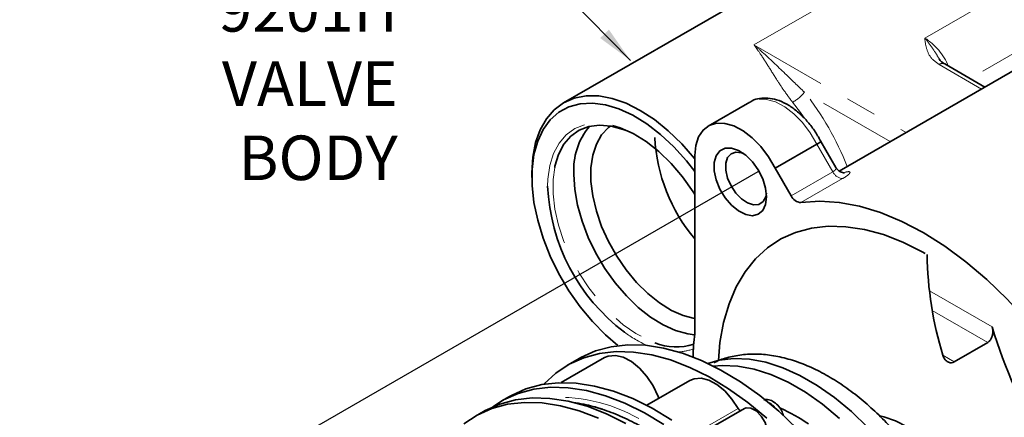
# Model space of a CAD drawing. Extents: x 0.3 to 21.3, y -0.2 to 15.9.
# Drawn here: x 5.8 to 9, y 12.6 to 13.9 of the extents above; entities that cross this region are included whole.
import ezdxf

# ---------------------------------------------------------------- set-up
doc = ezdxf.new("R2010")
doc.units = 0
doc.header["$MEASUREMENT"] = 0
doc.linetypes.add('PHANTOM', pattern=[0.5, 0.25, -0.05, 0.05, -0.05, 0.05, -0.05])
doc.layers.get('0').update_dxf_attribs({"color": 1, "linetype": 'CONTINUOUS'})
doc.layers.add('DIM', color=4, linetype='CONTINUOUS')
doc.layers.add('TXT', color=4, linetype='CONTINUOUS')
doc.styles.add('ARIAL', font='ARIAL.TTF')
doc.styles.get("Standard").update_dxf_attribs({"font": 'simplex.shx'})
doc.dimstyles.get("Standard").update_dxf_attribs({"dimtxt": 0.18, "dimasz": 0.18, "dimexe": 0.18, "dimexo": 0.0625, "dimgap": 0.09, "dimtad": 0, "dimtih": 1, "dimtoh": 1, "dimdec": 4, "dimzin": 0, "dimdsep": 46, "dimtxsty": 'Standard', "dimcen": 0.09, "dimadec": 0, "dimazin": 0, "dimtfac": 1, "dimtdec": 4, "dimtofl": 0, "dimtmove": 0, "dimatfit": 3, "dimfxl": 0, "dimtolj": 1, "dimtzin": 0, "dimarcsym": 0})

msp = doc.modelspace()

# ---------------------------------------------------------------- linework, layer by layer
at = {"color": 8, "linetype": 'PHANTOM', "lineweight": 18}
for p, q in [((8.6931, 13.8156), (9.6602, 14.374)), ((8.1391, 13.7935), (8.3841, 13.9349)), ((9.0985, 13.8332), (8.84, 13.684)), ((8.1391, 13.7935), (8.6325, 13.5087)), ((8.8775, 13.6501), (8.7398, 13.7296)), ((8.5813, 13.4792), (8.3031, 13.6398)), ((8.3952, 13.3815), (8.3435, 13.4709)), ((8.2601, 13.3035), (8.3952, 13.3815)), ((8.4268, 13.3591), (8.2917, 13.2811)), ((8.4325, 13.3792), (8.4362, 13.3802)), ((8.7083, 12.995), (8.9118, 12.8775)), ((8.8974, 12.8268), (8.7177, 12.9304)), ((8.752, 12.7852), (8.7887, 12.764)), ((7.9399, 12.5268), (8.0884, 12.6125))]:
    msp.add_line(p, q, dxfattribs=at)
at = {"color": 7, "linetype": 'Continuous', "lineweight": 35}
for p, q in [((8.1356, 13.9596), (7.5219, 13.6053)), ((9.0542, 13.7522), (8.416, 13.3837)), ((8.8881, 13.6562), (8.7579, 13.7314)), ((8.1256, 13.6078), (7.9905, 13.5299)), ((8.4051, 13.3948), (8.3564, 13.4792)), ((8.3435, 13.4709), (8.2084, 13.3929)), ((7.9472, 12.8585), (7.9472, 13.4341)), ((8.2084, 13.3929), (8.2601, 13.3035)), ((7.419, 13.3777), (7.419, 13.3629)), ((8.7887, 12.764), (8.8974, 12.8268)), ((7.6549, 12.7779), (7.5137, 12.6964)), ((7.5727, 12.7751), (7.5343, 12.753)), ((7.9317, 12.7038), (7.7915, 12.6228)), ((7.3468, 12.6517), (7.3212, 12.6369)), ((7.6485, 12.6101), (7.6211, 12.618)), ((7.2616, 12.6025), (7.236, 12.5877)), ((8.1083, 12.6125), (7.9484, 12.5201))]:
    msp.add_line(p, q, dxfattribs=at)
at = {"color": 7, "linetype": 'Continuous', "lineweight": 35, "flags": 128}
for points in [[(7.419, 13.3777), (7.422, 13.429), (7.4309, 13.4759), (7.4457, 13.5176), (7.466, 13.5535), (7.4916, 13.5829), (7.5219, 13.6053), (7.5565, 13.6204), (7.5947, 13.6278), (7.636, 13.6275), (7.6795, 13.6194), (7.7246, 13.6037), (7.7705, 13.5807), (7.8164, 13.5508), (7.8615, 13.5144), (7.905, 13.4722), (7.9463, 13.4249), (7.9472, 13.4237)], [(7.6982, 12.8166), (7.6573, 12.8517), (7.6151, 12.8948), (7.5754, 12.9429), (7.539, 12.9949), (7.5065, 13.05), (7.4784, 13.1072), (7.4554, 13.1655), (7.4377, 13.2238), (7.4257, 13.2811), (7.4197, 13.3364), (7.4197, 13.3886), (7.4257, 13.4369), (7.4377, 13.4804), (7.4554, 13.5184), (7.4784, 13.55), (7.5065, 13.5748), (7.539, 13.5924), (7.5754, 13.6023), (7.6151, 13.6045), (7.6573, 13.599), (7.7014, 13.5857), (7.7464, 13.5649), (7.7916, 13.537), (7.8363, 13.5026), (7.8795, 13.4621), (7.9205, 13.4165), (7.9472, 13.3822)], [(7.7245, 13.5151), (7.7155, 13.5185), (7.6761, 13.5294), (7.6386, 13.5326), (7.6038, 13.5282), (7.5725, 13.5162), (7.5453, 13.4968), (7.5228, 13.4706), (7.5055, 13.4379), (7.4938, 13.3996), (7.4929, 13.3955)], [(7.6741, 13.5297), (7.6674, 13.5246), (7.6452, 13.501), (7.6281, 13.471), (7.6165, 13.4352), (7.6106, 13.3946), (7.6106, 13.3501), (7.6165, 13.3027), (7.6281, 13.2535), (7.6452, 13.2038), (7.6674, 13.1545), (7.6941, 13.107), (7.7248, 13.0623), (7.7587, 13.0215), (7.795, 12.9855), (7.8328, 12.9552), (7.8713, 12.9312), (7.9096, 12.9142), (7.9468, 12.9046), (7.9472, 12.9045)], [(7.6809, 13.5318), (7.7055, 13.5242), (7.7472, 13.5054), (7.7892, 13.4794), (7.8305, 13.4467), (7.8702, 13.4081), (7.9076, 13.3644), (7.9417, 13.3165), (7.9472, 13.3079)], [(8.2084, 13.3929), (8.1869, 13.4296), (8.1615, 13.4629), (8.1335, 13.4915), (8.1038, 13.5142), (8.0737, 13.53), (8.0446, 13.5384), (8.0175, 13.5389), (7.9936, 13.5316), (7.974, 13.5166), (7.9593, 13.4948), (7.9503, 13.4669), (7.9472, 13.4341)], [(8.1803, 13.2996), (8.1771, 13.3279), (8.1679, 13.3579), (8.1533, 13.3871), (8.1343, 13.4135), (8.1124, 13.4351), (8.0893, 13.4503), (8.0665, 13.458), (8.0459, 13.4575), (8.029, 13.449), (8.0169, 13.4331), (8.0107, 13.4109), (8.0107, 13.3841), (8.0169, 13.3547), (8.029, 13.3248), (8.0459, 13.2967), (8.0665, 13.2725), (8.0893, 13.2539), (8.1124, 13.2424), (8.1343, 13.2387), (8.1533, 13.2433), (8.1679, 13.2556), (8.1771, 13.2748), (8.1803, 13.2996)], [(8.105, 13.4408), (8.0989, 13.443), (8.0804, 13.4453), (8.0649, 13.44), (8.0537, 13.4275), (8.0479, 13.409), (8.0479, 13.3861), (8.0537, 13.3608), (8.0649, 13.3354), (8.0804, 13.3122), (8.0989, 13.2931), (8.1187, 13.28), (8.1381, 13.2739), (8.1552, 13.2754), (8.1687, 13.2845), (8.1773, 13.3001), (8.1797, 13.3113)], [(7.9467, 12.8518), (7.9245, 12.8546), (7.8851, 12.8654), (7.8446, 12.8837), (7.8039, 12.9089), (7.7638, 12.9406), (7.7253, 12.978), (7.689, 13.0205), (7.6559, 13.067), (7.6265, 13.1166), (7.6016, 13.1682), (7.5817, 13.2207), (7.5671, 13.2731), (7.5583, 13.3241), (7.5553, 13.3728)], [(9.085, 12.8231), (9.0243, 12.8977), (8.9607, 12.9672), (8.8947, 13.0311), (8.8269, 13.0888), (8.758, 13.1398), (8.6884, 13.1838), (8.6188, 13.2202), (8.5498, 13.2488), (8.482, 13.2693), (8.416, 13.2816), (8.3524, 13.2855), (8.2917, 13.2811)], [(8.6949, 13.116), (8.6852, 13.1214), (8.6218, 13.1529), (8.559, 13.1771), (8.4975, 13.1939), (8.4377, 13.203), (8.3803, 13.2045), (8.3257, 13.1983), (8.2744, 13.1845), (8.2268, 13.1631), (8.1834, 13.1344), (8.1446, 13.0986), (8.1106, 13.056), (8.0819, 13.0071), (8.0586, 12.9522), (8.0409, 12.8918), (8.029, 12.8264), (8.0237, 12.7686)], [(8.2797, 12.5468), (8.2196, 12.6033), (8.158, 12.6542), (8.0953, 12.6988), (8.0323, 12.7369), (7.9695, 12.7681), (7.9073, 12.7921), (7.8463, 12.8087), (7.7871, 12.8178), (7.7302, 12.8193), (7.6762, 12.8131), (7.6253, 12.7994), (7.5782, 12.7782), (7.5727, 12.7751)], [(8.1812, 12.5812), (8.1196, 12.632), (8.057, 12.6767), (7.994, 12.7148), (7.9311, 12.7459), (7.8689, 12.77), (7.808, 12.7866), (7.7488, 12.7957), (7.6919, 12.7971), (7.6378, 12.791), (7.587, 12.7773), (7.5399, 12.7561), (7.4969, 12.7277), (7.4584, 12.6922), (7.4574, 12.6911)], [(7.6549, 12.7779), (7.6667, 12.7829), (7.6897, 12.785), (7.7152, 12.7788), (7.7417, 12.7648), (7.7677, 12.7437), (7.7917, 12.7168), (7.8123, 12.6856), (7.8283, 12.6519), (7.8307, 12.6455)], [(7.9896, 12.7588), (8.026, 12.7691), (8.074, 12.7747), (8.1249, 12.7725), (8.178, 12.7625), (8.2328, 12.7449), (8.2885, 12.7197), (8.3446, 12.6873), (8.4003, 12.6481), (8.4551, 12.6026), (8.5082, 12.5513)], [(8.0071, 12.7502), (8.0357, 12.7526), (8.0866, 12.7504), (8.1397, 12.7404), (8.1944, 12.7227), (8.2502, 12.6975), (8.3062, 12.6652), (8.362, 12.626), (8.4167, 12.5805)], [(7.9317, 12.7038), (7.9448, 12.7091), (7.9676, 12.7107), (7.9927, 12.7043), (8.0188, 12.6904), (8.0444, 12.6696), (8.068, 12.6431), (8.0884, 12.6125)], [(7.8472, 12.5601), (7.7838, 12.5985), (7.7205, 12.6298), (7.6579, 12.654), (7.5966, 12.6707), (7.537, 12.6799), (7.4798, 12.6814), (7.4254, 12.6752), (7.3742, 12.6614), (7.3268, 12.6401), (7.2923, 12.6181)], [(7.8728, 12.5749), (7.8094, 12.6132), (7.7461, 12.6446), (7.6835, 12.6688), (7.6222, 12.6855), (7.5626, 12.6946), (7.5054, 12.6961), (7.4509, 12.6899), (7.3998, 12.6761), (7.3524, 12.6548), (7.3468, 12.6517)], [(7.7241, 12.564), (7.6609, 12.5954), (7.5983, 12.6196), (7.5369, 12.6363), (7.4774, 12.6454), (7.4201, 12.6469), (7.3657, 12.6407), (7.3146, 12.6269), (7.2672, 12.6056), (7.2616, 12.6025)], [(7.6353, 12.5806), (7.5727, 12.6048), (7.5114, 12.6215), (7.4518, 12.6307), (7.3946, 12.6322), (7.3401, 12.626), (7.289, 12.6122), (7.2416, 12.5909), (7.1983, 12.5622)], [(8.1704, 12.505), (8.1759, 12.5096), (8.1825, 12.5244), (8.1823, 12.5445), (8.1754, 12.5669), (8.1628, 12.588), (8.1466, 12.6045), (8.1293, 12.6139), (8.1135, 12.6146), (8.1083, 12.6125)], [(8.5472, 12.5884), (8.5605, 12.5856), (8.5978, 12.5729), (8.6359, 12.5527), (8.6736, 12.5256), (8.7102, 12.4923), (8.7446, 12.4536), (8.7759, 12.4105), (8.8034, 12.3643), (8.8262, 12.3159), (8.8439, 12.2668), (8.856, 12.2181), (8.8621, 12.1712), (8.8621, 12.1273), (8.856, 12.0874), (8.849, 12.0649)]]:
    msp.add_lwpolyline(points, dxfattribs=at)
at = {"color": 8, "linetype": 'PHANTOM', "lineweight": 18, "flags": 128}
for points in [[(8.3435, 13.4709), (8.322, 13.5076), (8.2966, 13.5409), (8.2685, 13.5695), (8.2389, 13.5922), (8.2088, 13.608), (8.1797, 13.6164), (8.1526, 13.6169), (8.1287, 13.6095), (8.1256, 13.6078)], [(8.3001, 13.5592), (8.2901, 13.5735), (8.2647, 13.6069)], [(7.4701, 13.3349), (7.4709, 13.3572), (7.477, 13.4017), (7.4891, 13.4411), (7.5069, 13.4747), (7.5301, 13.5018), (7.5581, 13.5217), (7.5904, 13.5341), (7.6262, 13.5387), (7.6648, 13.5353), (7.6809, 13.5318)], [(7.4929, 13.3955), (7.4879, 13.3565), (7.4879, 13.3095), (7.4938, 13.2595), (7.5055, 13.2077), (7.5228, 13.1551), (7.5453, 13.1028), (7.5725, 13.0521), (7.6038, 13.0039), (7.6386, 12.9593), (7.6761, 12.9193), (7.7155, 12.8846), (7.756, 12.8561), (7.7968, 12.8343), (7.8177, 12.8258)], [(8.4362, 13.3802), (8.4309, 13.3779), (8.4303, 13.3777)], [(8.4323, 11.371), (8.4338, 11.3963), (8.4338, 11.4681), (8.4278, 11.543), (8.4159, 11.6204), (8.3981, 11.6994), (8.3747, 11.7794), (8.3458, 11.8597), (8.3117, 11.9394), (8.2728, 12.0179), (8.2293, 12.0943), (8.1818, 12.1681), (8.1306, 12.2384), (8.0763, 12.3046), (8.0193, 12.3662), (7.9602, 12.4225), (7.8995, 12.4731), (7.8378, 12.5174), (7.7756, 12.555), (7.7136, 12.5856), (7.6523, 12.6089), (7.6485, 12.6101)]]:
    msp.add_lwpolyline(points, dxfattribs=at)
at = {"color": 8, "linetype": 'PHANTOM', "lineweight": 18}
for centre, radius, start, end in [((8.5847, 13.6458), 0.2015, 22.9224, 57.4558), ((8.7504, 13.7148), 0.0182, 65.6929, 125.6176), ((8.1947, 13.7276), 0.1395, 300.0995, 320.9758), ((7.5931, 13.0724), 0.9089, 21.0231, 38.6285), ((8.4295, 13.3964), 0.0374, 203.4661, 265.9268), ((7.9453, 13.163), 0.3777, 233.1964, 246.2881), ((7.8885, 12.946), 0.1498, 272.2102, 291.2711), ((7.5059, 12.1265), 0.5223, 60.1373, 95.1166), ((8.1514, 12.572), 0.0708, 34.1814, 66.0346)]:
    msp.add_arc(centre, radius, start, end, dxfattribs=at)
at = {"color": 7, "linetype": 'Continuous', "lineweight": 35}
for centre, radius, start, end in [((7.7714, 13.3888), 0.2167, 139.7793, 184.2307), ((8.3703, 13.5203), 0.5535, 182.8647, 220.147), ((8.0974, 13.3617), 0.6279, 182.444, 232.9416), ((8.2944, 13.3184), 0.0374, 203.4661, 265.9268), ((9.8684, 13.1263), 1.1674, 180.6892, 196.9894), ((10.4341, 13.3302), 1.5882, 196.5645, 226.9839), ((8.8246, 12.7558), 0.8832, 173.5496, 178.4518), ((7.9162, 12.8584), 0.031, 353.5967, 0.1027), ((7.8873, 12.9983), 0.186, 248.0407, 287.7196), ((8.1021, 12.6194), 0.0153, 206.6451, 246.6144), ((7.995, 12.093), 0.5688, 55.5694, 66.1526)]:
    msp.add_arc(centre, radius, start, end, dxfattribs=at)
at = {"color": 8, "linetype": 'PHANTOM', "lineweight": 18}
for points, knots in [([(8.7398, 13.7296), (8.7321, 13.7351), (8.7119, 13.7495), (8.6978, 13.7799), (8.6946, 13.8033), (8.6931, 13.8156), (8.6931, 13.8156)], [0, 0, 0, 0, 0.229694, 0.599151, 0.998102, 1, 1, 1, 1]), ([(8.7401, 13.7485), (8.7347, 13.7571), (8.7204, 13.7796), (8.7053, 13.8016), (8.6949, 13.8136), (8.6931, 13.8156), (8.6931, 13.8156)], [0, 0, 0, 0, 0.338561, 0.885573, 0.996465, 1, 1, 1, 1]), ([(8.2647, 13.6069), (8.2551, 13.6197), (8.2357, 13.6453), (8.2096, 13.6863), (8.1836, 13.7277), (8.1601, 13.7643), (8.1455, 13.785), (8.1392, 13.7934), (8.1391, 13.7935)], [0, 0, 0, 0, 0.181987, 0.364453, 0.595471, 0.826689, 0.997484, 1, 1, 1, 1]), ([(8.1391, 13.7935), (8.1392, 13.7934), (8.1483, 13.7858), (8.1816, 13.7569), (8.2332, 13.7066), (8.2819, 13.66), (8.3031, 13.6398)], [0, 0, 0, 0, 0.002603, 0.175209, 0.640606, 1, 1, 1, 1]), ([(8.4048, 13.3947), (8.405, 13.3945), (8.4064, 13.3933), (8.4051, 13.3897), (8.4012, 13.3852), (8.3968, 13.3825), (8.3952, 13.3815)], [0, 0, 0, 0, 0.073587, 0.438248, 0.790988, 1, 1, 1, 1]), ([(8.4268, 13.3591), (8.4301, 13.361), (8.4389, 13.3663), (8.4483, 13.3738), (8.452, 13.3799), (8.4484, 13.3826), (8.4403, 13.381), (8.4362, 13.3802)], [0, 0, 0, 0, 0.130834, 0.348742, 0.567861, 0.784692, 1, 1, 1, 1])]:
    msp.add_open_spline(points, degree=3, knots=knots, dxfattribs=at)
at = {"color": 7, "linetype": 'Continuous', "lineweight": 35}
for points, knots in [([(8.7581, 13.7314), (8.7544, 13.7339), (8.7462, 13.7394), (8.7415, 13.7447), (8.74, 13.7482), (8.7399, 13.7483)], [0, 0, 0, 0, 0.432225, 0.982879, 1, 1, 1, 1]), ([(8.3582, 13.4757), (8.3549, 13.4819), (8.3456, 13.4998), (8.3271, 13.5278), (8.3019, 13.5576), (8.274, 13.5829), (8.244, 13.6028), (8.2139, 13.6157), (8.1847, 13.6216), (8.158, 13.6202), (8.1384, 13.6155), (8.1293, 13.6093), (8.1273, 13.6079)], [0, 0, 0, 0, 0.062782, 0.180318, 0.298362, 0.417261, 0.537532, 0.659352, 0.767663, 0.870848, 0.97065, 1, 1, 1, 1]), ([(8.3562, 13.479), (8.3561, 13.4788), (8.3559, 13.4784), (8.3515, 13.4756), (8.3462, 13.4725), (8.3435, 13.4709)], [0, 0, 0, 0, 0.294612, 0.647304, 1, 1, 1, 1]), ([(8.4328, 13.3783), (8.4328, 13.3783), (8.4328, 13.3783), (8.4293, 13.3782), (8.4222, 13.3797), (8.4126, 13.3847), (8.4079, 13.3911), (8.4054, 13.3945)], [0, 0, 0, 0, 0.111371, 0.261021, 0.467478, 0.723885, 1, 1, 1, 1]), ([(8.8974, 12.8268), (8.8999, 12.8287), (8.9051, 12.8325), (8.9105, 12.8421), (8.9138, 12.8535), (8.9144, 12.8659), (8.9127, 12.8737), (8.9118, 12.8775)], [0, 0, 0, 0, 0.191974, 0.383664, 0.583014, 0.799565, 1, 1, 1, 1]), ([(8.7342, 11.5171), (8.7379, 11.5195), (8.7544, 11.5303), (8.7796, 11.5558), (8.8091, 11.593), (8.8334, 11.6361), (8.8527, 11.6841), (8.8668, 11.7368), (8.8753, 11.7939), (8.8783, 11.8545), (8.8756, 11.9179), (8.8673, 11.9835), (8.8536, 12.0504), (8.8347, 12.118), (8.8108, 12.1856), (8.7823, 12.2525), (8.7493, 12.3181), (8.7124, 12.3817), (8.6717, 12.4427), (8.6277, 12.5006), (8.5809, 12.5546), (8.5316, 12.6043), (8.4803, 12.6491), (8.4274, 12.6886), (8.3734, 12.7223), (8.3188, 12.7497), (8.264, 12.7703), (8.2098, 12.7839), (8.1568, 12.7901), (8.1056, 12.7889), (8.0577, 12.7796), (8.0258, 12.77), (8.0112, 12.7619), (8.0102, 12.7614)], [0, 0, 0, 0, 0.009242, 0.041167, 0.073282, 0.10585, 0.139009, 0.172746, 0.206936, 0.241405, 0.276, 0.3106, 0.345154, 0.379647, 0.414082, 0.448471, 0.482831, 0.517181, 0.551538, 0.585918, 0.62034, 0.654824, 0.689389, 0.724049, 0.75881, 0.793659, 0.828537, 0.863311, 0.897799, 0.931789, 0.965126, 0.997796, 1, 1, 1, 1]), ([(8.752, 12.7852), (8.7536, 12.7811), (8.7568, 12.7729), (8.7654, 12.7644), (8.7753, 12.7605), (8.7834, 12.7613), (8.7875, 12.7634), (8.7887, 12.764)], [0, 0, 0, 0, 0.238725, 0.477686, 0.708183, 0.919027, 1, 1, 1, 1]), ([(8.4326, 11.4262), (8.4324, 11.4384), (8.432, 11.4738), (8.4271, 11.5343), (8.4162, 11.608), (8.4, 11.6832), (8.3788, 11.7592), (8.3526, 11.8355), (8.3217, 11.9113), (8.2865, 11.9862), (8.247, 12.0595), (8.2038, 12.1307), (8.1571, 12.1991), (8.1072, 12.2643), (8.0547, 12.3256), (7.9998, 12.3827), (7.943, 12.435), (7.8848, 12.4822), (7.8255, 12.5237), (7.7657, 12.5593), (7.7057, 12.5888), (7.6462, 12.6113), (7.5949, 12.6261), (7.5641, 12.6303), (7.5525, 12.6319)], [0, 0, 0, 0, 0.024999, 0.072353, 0.119689, 0.166996, 0.214272, 0.261519, 0.308744, 0.355953, 0.403152, 0.450349, 0.497552, 0.544766, 0.591999, 0.639258, 0.686552, 0.733886, 0.781264, 0.828687, 0.876147, 0.923621, 0.971057, 1, 1, 1, 1]), ([(8.2348, 12.5883), (8.2331, 12.5942), (8.2294, 12.6068), (8.217, 12.6241), (8.2013, 12.6364), (8.185, 12.6424), (8.1751, 12.6412), (8.1709, 12.6407)], [0, 0, 0, 0, 0.199172, 0.423344, 0.665611, 0.857624, 1, 1, 1, 1])]:
    msp.add_open_spline(points, degree=3, knots=knots, dxfattribs=at)
at = {"layer": 'DIM'}
msp.add_line((5.7576, 11.9994), (8.1532, 13.3823), dxfattribs=at)

# ---------------------------------------------------------------- texts
at = {"layer": 'TXT', "color": 4, "insert": (6.9839, 14.2221), "char_height": 0.144631, "width": 0.1, "attachment_point": 3, "style": 'ARIAL'}
msp.add_mtext('{REF. 9201H VALVE BODY}', dxfattribs=at)

# ---------------------------------------------------------------- leaders
at = {"annotation_type": 0, "has_hookline": 1, "hookline_direction": 1, "text_width": 0.6391}
msp.add_leader([(7.7383, 13.7432), (7.3425, 14.1498), (7.1039, 14.1498)], dimstyle='Standard', override={"dimtxt": 0.12, "dimasz": 0.12, "dimexe": 0.12, "dimexo": 0.12, "dimgap": 0.12, "dimtad": 0, "dimdec": 3, "dimlfac": 2, "dimtdec": 3}, dxfattribs=at)

doc.saveas('drawing.dxf')
